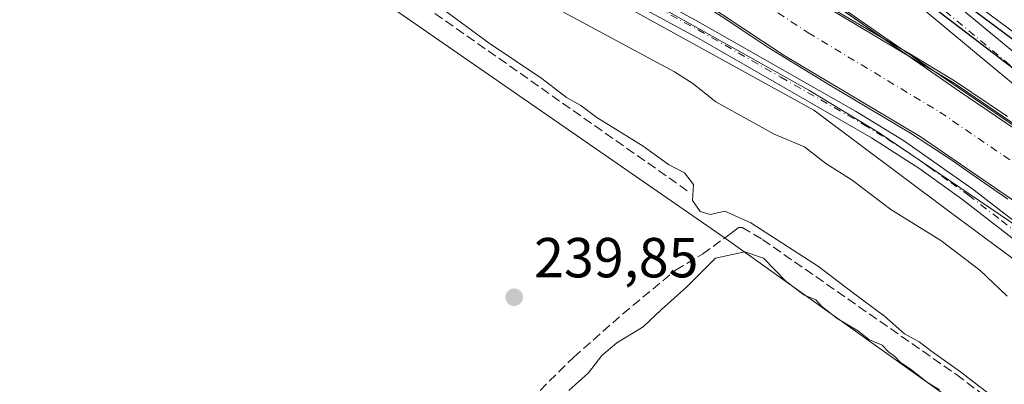
# Model space of a CAD drawing. Units: metres. Extents: x 629403 to 632903, y 4648653 to 4651030.
# Drawn here: x 631355 to 631530, y 4649076 to 4649140 of the extents above; entities that cross this region are included whole.
import ezdxf

# ---------------------------------------------------------------- set-up
doc = ezdxf.new("R2010")
doc.units = ezdxf.units.M
doc.header["$MEASUREMENT"] = 0
doc.linetypes.add('DGN Style 3', pattern=[2.307223458686699, 1.648016756204785, -0.6592067024819142])
doc.linetypes.add('DGN Style 4', pattern=[2.6384748266838614, 1.318413404963828, -0.6592067024819142, 0.001648016756204785, -0.6592067024819142])
for name, color, linetype, lineweight in [('Camino Cxs', 7, 'Continuous', 0), ('Camino eje', 30, 'DGN Style 4', 13), ('Corriente artificial Cxs', 4, 'Continuous', 13), ('Corriente artificial eje', 142, 'DGN Style 4', 0), ('Corriente artificial lineal', 4, 'DGN Style 3', 13), ('Corriente natural lineal', 142, 'Continuous', 13), ('Cultivos herbáceos CxS', 92, 'Continuous', 0), ('Curva de nivel maestra', 30, 'Continuous', 30), ('Curva de nivel normal', 30, 'Continuous', 0), ('Espacio natural protegido', 121, 'Continuous', 13), ('Espacio natural protegido CxS', 121, 'Continuous', 0), ('Huerta CxS', 92, 'Continuous', 0), ('Municipio', 91, 'Continuous', 13), ('Municipio CxS', 4, 'Continuous', 0), ('Pastizal CxS', 92, 'Continuous', 0), ('Pista no pavimentada Cxs', 111, 'Continuous', 0), ('Pista no pavimentada eje', 91, 'DGN Style 4', 0), ('Punto de cota en terreno', 7, 'Continuous', 0), ('Rótulo de punto de cota en terreno', 7, 'Continuous', 0), ('Suelo desnudo CxS', 253, 'Continuous', 0), ('Vía pecuaria CxS', 92, 'Continuous', 13)]:
    doc.layers.add(name, color=color, linetype=linetype, lineweight=lineweight)
doc.styles.add('Style-Arial', font='txt')

# ---------------------------------------------------------------- blocks, each defined once
blk = doc.blocks.new('*U7')
at = {"layer": 'Cultivos herbáceos CxS', "color": 92, "linetype": 'Continuous', "lineweight": 0}
blk.add_polyline3d([(631043.6753000002, 4649408.5801, 246.938599999994), (631134.7594999997, 4649353.318499999, 245.3543999999966), (631135.7642999999, 4649352.708900001, 245.3165000000008), (631146.5497000003, 4649333.0897, 244.9707000000053), (631184.7874999996, 4649309.5461, 241.7844999999943), (631224.0053000003, 4649279.135700001, 240.7715999999928), (631288.7156999996, 4649234.0119, 240.6996000000072), (631479.9052999998, 4649101.5801, 240.165399999998), (631637.3989000004, 4648989.141100001, 240.6634999999951), (631641.3207, 4648978.350299999, 240.3892000000051), (631499.1549000005, 4648853.774499999, 240.5559000000067), (631499.1549000005, 4648842.642200001, 241.0412000000069), (631499.1549000005, 4648842.245300001, 241.1122000000032), (631425.6542999997, 4648782.9133, 240.4881000000023), (631311.0796999997, 4648690.1952, 239.5494000000035), (631311.0712000001, 4648690.1887, 239.5495999999985), (631311.0625999998, 4648690.1823, 239.5497999999934), (631308.0696, 4648687.760399999, 239.4991000000009), (630076.784, 4648665.0328, 240.549199999994)], dxfattribs=at)
blk = doc.blocks.new('*U21')
at = {"layer": 'Espacio natural protegido CxS', "color": 121, "linetype": 'Continuous', "lineweight": 0, "flags": 128}
for points in [[(631341.9399999997, 4649248.668999999), (631359.4469999993, 4649237.780999999), (631379.0069999994, 4649226.322000001), (631405.6030000007, 4649213.433999999), (631453.8080000008, 4649175.888), (631467.2599999997, 4649165.411), (631501.020510823, 4649141.91201555), (631521.6010000001, 4649127.586999999), (631567.5950000008, 4649096.364), (631615.6940000008, 4649058.974999999), (631654.1389999999, 4649029.291999999), (631682.1469999992, 4649008.052999999), (631694.8669999996, 4648999.809), (631703.4996999997, 4648991.0549), (631708.6359999995, 4648994.526000001)], [(631690.1647000007, 4648981.318200001), (631680.2163000001, 4648988.303200001), (631671.9612999993, 4648995.7116), (631660.637100001, 4649004.813300001), (631620.2087000014, 4649035.505000002), (631589.517000001, 4649060.058399999), (631557.3435999998, 4649084.188399999), (631532.366900001, 4649103.238500001), (631507.3901999998, 4649120.171800001), (631494.9018, 4649127.791799999), (631463.1517000004, 4649145.571900001), (631451.933400001, 4649153.615200001), (631438.5983999999, 4649162.716900002), (631425.6867000004, 4649172.8769), (631406.636599999, 4649187.058599999), (631380.6015999997, 4649206.108700001), (631355.4131999996, 4649220.078700001), (631332.7648000007, 4649234.260399999)]]:
    blk.add_lwpolyline(points, dxfattribs=at)
blk = doc.blocks.new('5PATER')
at = {"layer": 'Huerta CxS', "linetype": 'Continuous', "lineweight": 0}
h = blk.add_hatch(color=51, dxfattribs=at)
edge = h.paths.add_edge_path()
edge.add_ellipse((0, 0), major_axis=(-0.1095731443231308, -0.1110710700762829), ratio=0.9994222409660322, start_angle=0, end_angle=360)

msp = doc.modelspace()

# ---------------------------------------------------------------- linework, layer by layer
at = {"layer": 'Camino Cxs', "color": 7, "linetype": 'Continuous', "lineweight": 0}
msp.add_polyline3d([(631336.6501000002, 4649281.0001, 250.2526999999973), (631383.3000999996, 4649247.4301, 250.5864000000001), (631448.9301000005, 4649198.710100001, 250.3880999999965), (631500.5301000001, 4649159.360099999, 250.224000000002), (631518.3701, 4649145.3101, 250.036300000007), (631533.7301000003, 4649132.5101, 250.2684000000008), (631542.1501000002, 4649126.0101, 250.3426000000036), (631565.0500999996, 4649108.960100001, 250.4563999999955), (631584.6300999997, 4649095.360099999, 250.6288999999961), (631642.2100999998, 4649053.9101, 250.5), (631671.3501000004, 4649030.200099999, 250.2403999999952), (631668.6101000002, 4649026.840100001, 250.3536000000022), (631639.5800999999, 4649050.470100001, 250.5406999999978), (631582.1201, 4649091.8201, 250.4363000000012), (631557.7901, 4649108.850099999, 249.6931000000041), (631539.4801000003, 4649122.4801, 249.5421000000061), (631530.9600999998, 4649129.050100001, 249.5728999999992), (631515.5800999999, 4649141.870100001, 249.8224000000046), (631497.8101000005, 4649155.860099999, 249.8122000000003), (631449.0100999996, 4649194.020099999, 249.7915000000066), (631381.1101000002, 4649244.4301, 250.020399999994), (631334.4501, 4649278.0001, 249.6634999999951)], dxfattribs=at)
msp.add_polyline3d([(631336.6501000002, 4649281.0001, 250.2526999999973), (631383.3000999996, 4649247.4301, 250.5864000000001), (631448.9301000005, 4649198.710100001, 250.3880999999965), (631500.5301000001, 4649159.360099999, 250.224000000002), (631518.3701, 4649145.3101, 250.036300000007), (631533.7301000003, 4649132.5101, 250.2684000000008), (631542.1501000002, 4649126.0101, 250.3426000000036), (631565.0500999996, 4649108.960100001, 250.4563999999955), (631584.6300999997, 4649095.360099999, 250.6288999999961), (631642.2100999998, 4649053.9101, 250.5), (631671.3501000004, 4649030.200099999, 250.2403999999952), (631668.6101000002, 4649026.840100001, 250.3536000000022), (631639.5800999999, 4649050.470100001, 250.5406999999978), (631582.1201, 4649091.8201, 250.4363000000012), (631557.7901, 4649108.850099999, 249.6931000000041), (631539.4801000003, 4649122.4801, 249.5421000000061), (631530.9600999998, 4649129.050100001, 249.5728999999992), (631515.5800999999, 4649141.870100001, 249.8224000000046), (631497.8101000005, 4649155.860099999, 249.8122000000003), (631449.0100999996, 4649194.020099999, 249.7915000000066), (631381.1101000002, 4649244.4301, 250.020399999994), (631334.4501, 4649278.0001, 249.6634999999951)], dxfattribs=at)
at = {"layer": 'Camino eje', "color": 30, "linetype": 'DGN Style 4', "lineweight": 13}
msp.add_polyline3d([(631335.5500999996, 4649279.5001, 250.0286999999953), (631358.8800999997, 4649262.715100001, 250.1067000000039), (631382.2050999999, 4649245.9301, 250.4030999999959), (631448.9700999996, 4649196.3651, 250.1587), (631474.7701000003, 4649176.690099999, 250.1027999999933), (631499.1700999998, 4649157.610099999, 250.1542999999947), (631516.9751000004, 4649143.590100001, 250.0212999999931), (631532.3450999996, 4649130.780099999, 250.074099999998), (631536.6051000003, 4649127.495100001, 250.2771999999968), (631540.8151000004, 4649124.245100001, 250.0608999999968), (631561.4200999998, 4649108.905099999, 250.2157000000007), (631567.5025000004, 4649104.647500001, 250.3720999999932), (631577.2925000006, 4649097.8475, 250.6303999999946), (631583.3750999998, 4649093.590100001, 250.6992000000027), (631597.7401000002, 4649083.252499999, 250.8822999999975), (631619.3324999996, 4649067.708900001, 250.5461000000068), (631640.8951000003, 4649052.190099999, 250.7520999999979), (631655.4650999998, 4649040.335100001, 250.172000000006), (631669.9801000003, 4649028.520099999, 250.3292999999976)], dxfattribs=at)
at = {"layer": 'Corriente artificial Cxs', "color": 4, "linetype": 'Continuous', "lineweight": 13}
for points in [[(631340.4600999998, 4649246.300100001, 247.7844999999943), (631357.4801000003, 4649237.290100001, 247.8448000000062), (631394.1300999997, 4649215.780099999, 247.6199000000051), (631411.7901, 4649203.720100001, 247.7713999999978), (631429.6401000004, 4649190.220100001, 247.7642999999953), (631444.3701, 4649177.190099999, 247.6696999999986), (631449.3400999998, 4649173.5801, 247.6630000000005), (631454.4501, 4649169.880100001, 247.7758999999933), (631474.5601000005, 4649158.0801, 247.9648000000016), (631496.5401, 4649143.440099999, 248.3015000000014), (631520.7100999998, 4649129.020099999, 248.0118999999977), (631541.9501, 4649114.4901, 248.0601000000024)], [(631340.4600999998, 4649246.300100001, 247.7844999999943), (631357.4801000003, 4649237.290100001, 247.8448000000062), (631394.1300999997, 4649215.780099999, 247.6199000000051), (631411.7901, 4649203.720100001, 247.7713999999978), (631429.6401000004, 4649190.220100001, 247.7642999999953), (631444.3701, 4649177.190099999, 247.6696999999986), (631449.3400999998, 4649173.5801, 247.6630000000005), (631454.4501, 4649169.880100001, 247.7758999999933), (631474.5601000005, 4649158.0801, 247.9648000000016), (631496.5401, 4649143.440099999, 248.3015000000014), (631520.7100999998, 4649129.020099999, 248.0118999999977), (631541.9501, 4649114.4901, 248.0601000000024), (631549.6001000004, 4649108.720100001, 248.1778999999952), (631561.3400999998, 4649099.890100001, 248.2299999999959), (631591.2200999996, 4649074.8101, 247.7786999999953), (631624.4401000004, 4649050.8201, 247.709600000002), (631661.2901, 4649020.600099999, 247.5843000000023), (631677.4600999998, 4649009.030099999, 247.4149000000034), (631681.5301000001, 4649006.0101, 247.9021999999968), (631689.2655999997, 4648995.816199999, 248.2948999999935)], [(631530.9001000002, 4649108.4101, 246.559699999998), (631514.6501000002, 4649119.530099999, 246.658500000005), (631490.5301000001, 4649133.9301, 246.4119999999967), (631468.5900999998, 4649148.530099999, 246.7379999999976), (631449.5601000005, 4649159.700099999, 246.5837000000029), (631448.2801000001, 4649160.450099999, 246.5813000000053), (631437.3201000001, 4649168.4001, 246.3344999999972), (631422.5100999996, 4649181.5101, 246.0963999999949), (631405.2200999996, 4649194.5801, 247.1546999999992), (631388.1001000004, 4649206.270099999, 246.5350999999937), (631352.0000999998, 4649227.470100001, 246.7231999999931)], [(631684.7801000001, 4648991.970100001, 247.3006000000023), (631660.1501000002, 4649009.890100001, 246.5993000000017), (631639.4501, 4649026.780099999, 246.561400000006), (631584.9200999998, 4649069.020099999, 246.9692000000068), (631530.9001000002, 4649108.4101, 246.559699999998), (631514.6501000002, 4649119.530099999, 246.658500000005), (631490.5301000001, 4649133.9301, 246.4119999999967), (631468.5900999998, 4649148.530099999, 246.7379999999976), (631449.5601000005, 4649159.700099999, 246.5837000000029), (631448.2801000001, 4649160.450099999, 246.5813000000053), (631437.3201000001, 4649168.4001, 246.3344999999972), (631422.5100999996, 4649181.5101, 246.0963999999949), (631405.2200999996, 4649194.5801, 247.1546999999992), (631388.1001000004, 4649206.270099999, 246.5350999999937), (631352.0000999998, 4649227.470100001, 246.7231999999931)]]:
    msp.add_polyline3d(points, dxfattribs=at)
at = {"layer": 'Corriente artificial eje', "color": 142, "linetype": 'DGN Style 4', "lineweight": 0}
msp.add_polyline3d([(631340.5202000003, 4649239.924100001, 247.0243999999948), (631357.1436000001, 4649230.953000001, 246.8894), (631387.0752999998, 4649213.3873, 246.3451000000059), (631392.4730000002, 4649210.053200001, 246.7440999999963), (631408.4346000003, 4649199.134600001, 247.0053999999946), (631422.9291000003, 4649188.236400001, 246.3594000000012), (631427.0706000002, 4649184.933300001, 246.780899999998), (631440.9042999997, 4649172.892999999, 246.4514000000054), (631449.2901999997, 4649166.711200001, 246.724000000002), (631454.3302999996, 4649163.4453, 246.7649999999994), (631471.1327999998, 4649153.4967, 247.335500000001), (631494.8337000003, 4649137.953500001, 246.6166999999987), (631518.1781000001, 4649123.868100001, 246.7410999999993), (631537.2799000005, 4649110.7938, 246.4870999999985), (631561.1764000002, 4649093.108999999, 246.4192000000039), (631592.2237999998, 4649068.731799999, 247.6101000000053), (631621.1579999998, 4649047.057600001, 246.2906999999978), (631641.1705999998, 4649031.188999999, 246.7703000000038), (631660.5470000004, 4649015.471100001, 246.372000000003), (631677.5318999998, 4649003.056700001, 246.1889999999985), (631679.3640000002, 4649001.317, 246.5016999999934)], dxfattribs=at)
at = {"layer": 'Corriente artificial lineal', "color": 4, "linetype": 'DGN Style 3', "lineweight": 13}
for points in [[(631473.3701, 4649109.9101, 240.3179999999993), (631414.9801000003, 4649150.9901, 240.6536000000051), (631395.6401000004, 4649164.0601, 240.6021000000037), (631361.8501000004, 4649187.9901, 240.5022000000026), (631342.3601000002, 4649200.3201, 240.6444999999949), (631326.9600999998, 4649211.2301, 240.4790000000066), (631300.3800999997, 4649229.2301, 240.6964000000008)], [(631387.3404999999, 4649015.4243, 239.9088999999949), (631390.7001, 4649018.9901, 239.9449000000022), (631402.3800999997, 4649032.9901, 240.0377000000008), (631409.5401, 4649040.4901, 240.0562000000064), (631415.7401000002, 4649046.4001, 240.0344000000041), (631429.1700999998, 4649056.6501, 240.090400000001), (631453.2200999996, 4649080.350099999, 239.9441999999981), (631461.9200999998, 4649088.030099999, 239.8907999999938), (631471.2801000001, 4649095.8301, 239.9648000000016), (631476.0900999998, 4649098.6501, 240.0862999999954), (631481.0800999999, 4649102.3201, 240.2021999999997), (631482.4301000005, 4649103.380100001, 240.324099999998), (631483.1001000004, 4649103.360099999, 240.4073000000062), (631486.7200999996, 4649101.2501, 240.7363999999943), (631521.1300999997, 4649077.270099999, 240.710699999996), (631539.5100999996, 4649063.3201, 241.0019999999931), (631585.2701000003, 4649029.8301, 240.7890999999945), (631630.5301000001, 4648997.380100001, 241.7614000000031), (631649.2701000003, 4648983.0001, 242.2467000000034), (631649.9600999998, 4648982.2601, 242.2391999999964), (631650.6601, 4648981.4901, 242.3619000000035), (631660.1993000006, 4648972.036400001, 247.1187000000064)]]:
    msp.add_polyline3d(points, dxfattribs=at)
at = {"layer": 'Corriente natural lineal', "color": 142, "linetype": 'Continuous', "lineweight": 13}
msp.add_polyline3d([(631395.1805999996, 4649246.919500001, 251.0519000000059), (631392.4576000003, 4649243.527600001, 250.4394000000029), (631428.9702000003, 4649215.746300001, 250.4021999999968), (631482.1516000006, 4649174.603499999, 250.2305999999953), (631535.9944000002, 4649134.519099999, 250.1637000000046), (631598.3038999997, 4649089.539799999, 250.4888000000064), (631630.0538999997, 4649067.050200001, 250.210500000001), (631656.5122999996, 4649046.8095, 250.1441999999952), (631681.9123999998, 4649021.2772, 249.832899999994), (631691.0405000001, 4649012.5459, 249.758600000001), (631679.3640000002, 4649001.317, 246.5016999999934)], dxfattribs=at)
at = {"layer": 'Cultivos herbáceos CxS', "color": 92, "linetype": 'Continuous', "lineweight": 0}
msp.add_polyline3d([(631134.7594999997, 4649353.318499999, 245.3543999999966), (631135.7642999999, 4649352.708900001, 245.3165000000008), (631146.5497000003, 4649333.0897, 244.9707000000053), (631184.7874999996, 4649309.5461, 241.7844999999943), (631224.0053000003, 4649279.135700001, 240.7715999999928), (631288.7156999996, 4649234.0119, 240.6996000000072), (631479.9052999998, 4649101.5801, 240.165399999998), (631637.3989000004, 4648989.141100001, 240.6634999999951), (631641.3207, 4648978.350299999, 240.3892000000051), (631499.1549000005, 4648853.774499999, 240.5559000000067), (631499.1549000005, 4648842.642200001, 241.0412000000069), (631499.1549000005, 4648842.245300001, 241.1122000000032)], dxfattribs=at)
at = {"layer": 'Curva de nivel maestra', "color": 30, "linetype": 'Continuous', "lineweight": 30, "elevation": 250, "flags": 128}
for points in [[(631366.8899999997, 4649255.7601), (631373.0999999996, 4649250.960100001), (631377.4199999999, 4649247.960100001), (631385.04, 4649241.640100001), (631396.9000000004, 4649233.350099999), (631404.54, 4649227.4801), (631409.6799999997, 4649224.5601), (631412.8099999997, 4649223.370100001), (631414.2699999996, 4649221.8201), (631416.8700000001, 4649219.7501), (631418.79, 4649218.0101), (631422.8300000001, 4649215.380100001), (631425.8700000001, 4649212.7601), (631427.3700000001, 4649211.590100001), (631456.5300000003, 4649188.5701), (631497.5899999999, 4649157.370100001), (631536.1600000003, 4649127.890100001)], [(631557.8399999999, 4649116.850099999), (631508.3499999996, 4649153.770099999), (631450.4299999997, 4649197.8101), (631419.9000000004, 4649220.450099999), (631415.8200000003, 4649223.700099999), (631408.5700000003, 4649229.120100001), (631404.5599999997, 4649232.440099999), (631402.1600000003, 4649234.040100001), (631401, 4649235.210100001), (631399.8600000005, 4649236.0601), (631399.0099999999, 4649237.220100001), (631397.7999999998, 4649238.020099999), (631396.9100000003, 4649239.120100001), (631395.7199999997, 4649239.9301), (631394.1799999997, 4649241.4001), (631390.5999999996, 4649243.8101), (631388.8600000005, 4649245.4101), (631386.1799999997, 4649246.720100001), (631382.7599999999, 4649249.300100001), (631378, 4649252.540100001), (631373.1799999997, 4649256.380100001)]]:
    msp.add_lwpolyline(points, dxfattribs=at)
at = {"layer": 'Curva de nivel normal', "color": 30, "linetype": 'Continuous', "lineweight": 0, "flags": 128}
for points, elevation in [([(631534.0999999996, 4649068.360099999), (631524.1900000004, 4649075.9001), (631521.8600000005, 4649077.780099999), (631516.75, 4649081.340100001), (631514.4900000002, 4649083.0701), (631511.9199999999, 4649084.5001), (631508.3799999999, 4649087.620100001), (631502.6399999997, 4649091.880100001), (631496.6500000004, 4649096.470100001), (631484.6600000003, 4649104.2301), (631480.0199999996, 4649106.290100001), (631477.4199999999, 4649105.690099999), (631475.6399999997, 4649106.210100001), (631474.2800000003, 4649108.190099999), (631474.4600000001, 4649111.030099999), (631472.8700000001, 4649113.110099999), (631470.0099999999, 4649114.590100001), (631465.5599999997, 4649117.800100001), (631457.3499999996, 4649122.9301), (631454.4900000002, 4649125.0601), (631451.9199999999, 4649126.4901), (631447.5999999996, 4649129.840100001), (631438.25, 4649136.140100001), (631427.3200000003, 4649144.210100001)], 240), ([(631451.4000000004, 4649141.640100001), (631471.1299999999, 4649131.030099999), (631474.3700000001, 4649128.950099999), (631478.4400000004, 4649125.6801), (631488.7599999999, 4649119.960100001), (631494.1900000004, 4649117.690099999), (631497.9600000001, 4649114.7501), (631502.6399999997, 4649111.8101), (631509.5, 4649106.5601), (631518.3200000003, 4649101.100099999), (631525.25, 4649095.8301), (631530.1100000005, 4649091.1601)], 245), ([(631476.5926000001, 4649142.706), (631480.4025999998, 4649140.2718), (631487.5464000005, 4649135.4564), (631490.6156000001, 4649133.5514), (631498.6589000003, 4649128.630100001), (631505.5380999995, 4649124.555500001), (631512.9463999998, 4649120.110500001), (631516.2273000004, 4649117.993799999), (631519.9314000001, 4649115.559599999), (631525.2759999996, 4649111.8555), (631530.1973000001, 4649108.415899999)], 245), ([(631530.1443999996, 4649123.073799999), (631520.7780999999, 4649129.423800001), (631512.8405999999, 4649134.2393), (631505.8026999999, 4649138.313899999), (631498.6589000003, 4649142.4943)], 245), ([(631452.3499999996, 4649074.4101), (631455.8200000003, 4649077.5601), (631458.2000000002, 4649080.6501), (631460.8700000001, 4649082.9301), (631465.5300000003, 4649085.7301), (631468.7400000002, 4649088.7401), (631473.3499999996, 4649092.880100001), (631478.4000000004, 4649097.9101), (631483.5899999999, 4649099.040100001), (631486.9100000003, 4649097.9301), (631490.8499999996, 4649093.880100001), (631494.0499999998, 4649091.4301), (631496.1500000004, 4649090.5101), (631497.1699999999, 4649089.4101), (631499.9600000001, 4649087.200099999), (631503.7199999997, 4649084.970100001), (631505.5999999996, 4649083.5101), (631507.9100000003, 4649082.4901), (631509.0700000003, 4649081.3201), (631510.2100000001, 4649080.460100001), (631511.1600000003, 4649079.4101), (631512.9000000004, 4649078.3101), (631515.9500000002, 4649075.860099999), (631518.1299999999, 4649074.550100001)], 240)]:
    msp.add_lwpolyline(points, dxfattribs=dict(at, elevation=elevation))
at = {"layer": 'Espacio natural protegido', "color": 121, "linetype": 'Continuous', "lineweight": 13, "flags": 128}
for points in [[(631694.8670000001, 4648999.808999999), (631682.1469999999, 4649008.053), (631654.1390000005, 4649029.292), (631615.6940000014, 4649058.975000001), (631567.5950000014, 4649096.364000001), (631521.6010000008, 4649127.586999998), (631501.020500001, 4649141.912), (631467.2600000004, 4649165.410999999), (631453.8080000014, 4649175.887999999), (631405.6030000013, 4649213.433999998), (631379.0070000022, 4649226.322000002), (631359.4469999999, 4649237.781000001), (631341.9400000003, 4649248.668999998), (631334.3962000012, 4649255.109799999), (631325.9980000014, 4649262.280000002), (631310.3220000013, 4649275.517999998)], [(631694.8670000001, 4648999.808999999), (631682.1469999999, 4649008.053), (631654.1390000005, 4649029.292), (631615.6940000014, 4649058.975000001), (631567.5950000014, 4649096.364000001), (631521.6010000008, 4649127.586999998), (631501.020500001, 4649141.912), (631467.2600000004, 4649165.410999999), (631453.8080000014, 4649175.887999999), (631405.6030000013, 4649213.433999998), (631379.0070000022, 4649226.322000002), (631359.4469999999, 4649237.781000001), (631341.9400000003, 4649248.668999998), (631334.3962000012, 4649255.109799999), (631325.9980000014, 4649262.280000002), (631310.3220000013, 4649275.517999998)], [(631694.8670000001, 4648999.808999999), (631682.1469999999, 4649008.053), (631654.1390000005, 4649029.292), (631615.6940000014, 4649058.975000001), (631567.5950000014, 4649096.364000001), (631521.6010000008, 4649127.586999998), (631501.020500001, 4649141.912), (631467.2600000004, 4649165.410999999), (631453.8080000014, 4649175.887999999), (631405.6030000013, 4649213.433999998), (631379.0070000022, 4649226.322000002), (631359.4469999999, 4649237.781000001), (631341.9400000003, 4649248.668999998), (631334.3962000012, 4649255.109799999), (631325.9980000014, 4649262.280000002), (631310.3220000013, 4649275.517999998)], [(631694.8670000001, 4648999.808999999), (631682.1469999999, 4649008.053), (631654.1390000005, 4649029.292), (631615.6940000014, 4649058.975000001), (631567.5950000014, 4649096.364000001), (631521.6010000008, 4649127.586999998), (631501.020500001, 4649141.912), (631467.2600000004, 4649165.410999999), (631453.8080000014, 4649175.887999999), (631405.6030000013, 4649213.433999998), (631379.0070000022, 4649226.322000002), (631359.4469999999, 4649237.781000001), (631341.9400000003, 4649248.668999998), (631334.3962000012, 4649255.109799999), (631325.9980000014, 4649262.280000002), (631310.3220000013, 4649275.517999998)], [(631690.1647000012, 4648981.318199999), (631680.2163000006, 4648988.3032), (631671.9612999998, 4648995.711599999), (631660.6371000016, 4649004.813300002), (631620.2087000019, 4649035.505000004), (631589.5170000016, 4649060.0584), (631557.3436000004, 4649084.188399998), (631532.3669000014, 4649103.2385), (631507.3902000004, 4649120.171800001), (631494.9018000005, 4649127.791799998), (631463.151700001, 4649145.5719), (631451.9334000016, 4649153.615200002), (631438.5984000005, 4649162.716900002), (631425.6867000011, 4649172.876899999), (631406.6366000017, 4649187.0586), (631380.6016000003, 4649206.108700002), (631355.4132000023, 4649220.078700001), (631332.7648000013, 4649234.260399999)]]:
    msp.add_lwpolyline(points, dxfattribs=at)
at = {"layer": 'Espacio natural protegido CxS', "color": 121, "linetype": 'Continuous', "lineweight": 0, "flags": 128}
for points in [[(631708.6359999995, 4648994.526000001), (631694.8669999996, 4648999.809), (631682.1469999992, 4649008.052999999), (631654.1389999999, 4649029.291999999), (631615.6940000008, 4649058.974999999), (631567.5950000008, 4649096.364), (631521.6010000001, 4649127.586999999), (631501.020510823, 4649141.91201555), (631467.2599999997, 4649165.411), (631453.8080000008, 4649175.888), (631405.6030000007, 4649213.433999999), (631379.0069999994, 4649226.322000001), (631359.4469999993, 4649237.780999999), (631341.9399999997, 4649248.668999999), (631334.3961889294, 4649255.109787033), (631325.9979999987, 4649262.28), (631310.3220000007, 4649275.517999999), (631288.4289999985, 4649296.317), (631276.2130000006, 4649308.647999999), (631250.9860000006, 4649326.414000002), (631220.8160000002, 4649343.767000002), (631190.4400000013, 4649359.587), (631146.7779999997, 4649381.470000001), (631105.0789999989, 4649401.634)], [(631708.6359999995, 4648994.526000001), (631703.4996999997, 4648991.0549), (631694.8669999996, 4648999.809), (631682.1469999992, 4649008.052999999), (631654.1389999999, 4649029.291999999), (631615.6940000008, 4649058.974999999), (631567.5950000008, 4649096.364), (631521.6010000001, 4649127.586999999), (631501.020510823, 4649141.91201555), (631467.2599999997, 4649165.411), (631453.8080000008, 4649175.888), (631405.6030000007, 4649213.433999999), (631379.0069999994, 4649226.322000001), (631359.4469999993, 4649237.780999999), (631341.9399999997, 4649248.668999999)]]:
    msp.add_lwpolyline(points, dxfattribs=at)
at = {"layer": 'Municipio', "color": 91, "linetype": 'Continuous', "lineweight": 13, "flags": 128}
msp.add_lwpolyline([(631694.8670000001, 4648999.808999999), (631682.1469999999, 4649008.053), (631654.1390000005, 4649029.292), (631615.6940000014, 4649058.975000001), (631567.5950000014, 4649096.364000001), (631521.6010000008, 4649127.586999998), (631501.020500001, 4649141.912), (631467.2600000004, 4649165.410999999), (631453.8080000014, 4649175.887999999), (631405.6030000013, 4649213.433999998), (631379.0070000022, 4649226.322000002), (631359.4469999999, 4649237.781000001), (631341.9400000003, 4649248.668999998), (631334.3962000012, 4649255.109799999), (631325.9980000014, 4649262.280000002), (631310.3220000013, 4649275.517999998)], dxfattribs=at)
msp.add_lwpolyline([(631694.8670000001, 4648999.808999999), (631682.1469999999, 4649008.053), (631654.1390000005, 4649029.292), (631615.6940000014, 4649058.975000001), (631567.5950000014, 4649096.364000001), (631521.6010000008, 4649127.586999998), (631501.020500001, 4649141.912), (631467.2600000004, 4649165.410999999), (631453.8080000014, 4649175.887999999), (631405.6030000013, 4649213.433999998), (631379.0070000022, 4649226.322000002), (631359.4469999999, 4649237.781000001), (631341.9400000003, 4649248.668999998), (631334.3962000012, 4649255.109799999), (631325.9980000014, 4649262.280000002), (631310.3220000013, 4649275.517999998)], dxfattribs=at)
at = {"layer": 'Municipio CxS', "color": 4, "linetype": 'Continuous', "lineweight": 0, "flags": 128}
for points in [[(631708.6359999995, 4648994.526000001), (631694.8669999996, 4648999.809), (631682.1469999992, 4649008.052999999), (631654.1389999999, 4649029.291999999), (631615.6940000008, 4649058.974999999), (631567.5950000008, 4649096.364), (631521.6010000001, 4649127.586999999), (631501.020510823, 4649141.91201555), (631467.2599999997, 4649165.411), (631453.8080000008, 4649175.888), (631405.6030000007, 4649213.433999999), (631379.0069999994, 4649226.322000001), (631359.4469999993, 4649237.780999999), (631341.9399999997, 4649248.668999999), (631334.3961889294, 4649255.109787033), (631325.9979999987, 4649262.28), (631310.3220000007, 4649275.517999999), (631288.4289999985, 4649296.317), (631276.2130000006, 4649308.647999999), (631250.9860000006, 4649326.414000002), (631220.8160000002, 4649343.767000002), (631190.4400000013, 4649359.587), (631146.7779999997, 4649381.470000001), (631105.0789999989, 4649401.634)], [(631105.0789999989, 4649401.634), (631146.7779999997, 4649381.470000001), (631190.4400000013, 4649359.587), (631220.8160000002, 4649343.767000002), (631250.9860000006, 4649326.414000002), (631276.2130000006, 4649308.647999999), (631288.4289999985, 4649296.317), (631310.3220000007, 4649275.517999999), (631325.9979999987, 4649262.28), (631334.3961889294, 4649255.109787033), (631341.9399999997, 4649248.668999999), (631359.4469999993, 4649237.780999999), (631379.0069999994, 4649226.322000001), (631405.6030000007, 4649213.433999999), (631453.8080000008, 4649175.888), (631467.2599999997, 4649165.411), (631501.020510823, 4649141.91201555), (631521.6010000001, 4649127.586999999), (631567.5950000008, 4649096.364), (631615.6940000008, 4649058.974999999), (631654.1389999999, 4649029.291999999), (631682.1469999992, 4649008.052999999), (631694.8669999996, 4648999.809), (631708.6359999995, 4648994.526000001)]]:
    msp.add_lwpolyline(points, dxfattribs=at)
at = {"layer": 'Pastizal CxS', "color": 92, "linetype": 'Continuous', "lineweight": 0}
for points in [[(631677.8494999995, 4648986.8391, 249.519100000005), (631677.6174, 4648987.038100001, 249.5151999999944), (631658.6369000003, 4649003.3073, 247.5709000000061), (631519.7435, 4649106.2819, 247.0598999999929), (631495.7960999999, 4649124.2423, 247.0209000000032), (631461.0730999997, 4649143.400699999, 247.0694999999978), (631428.7443000004, 4649168.545499999, 246.9437000000034), (631397.6130999997, 4649193.6907, 247.1435999999958), (631350.9162999997, 4649222.4279, 247.2486999999965), (631326.9688999997, 4649240.388499999, 246.8258999999962), (631286.2588999998, 4649272.717700001, 247.1560000000027), (631255.1275000004, 4649302.652100001, 247.0663000000059), (631218.0094999997, 4649324.2053, 246.9532999999938), (631166.5231, 4649348.1533, 246.9434000000037), (631142.5761000002, 4649358.9297, 246.7402000000002), (631135.3916999997, 4649354.140699999, 245.4431000000041), (631134.7594999997, 4649353.318499999, 245.3543999999966)], [(631134.7594999997, 4649353.318499999, 245.3543999999966), (631135.7642999999, 4649352.708900001, 245.3165000000008), (631146.5497000003, 4649333.0897, 244.9707000000053), (631184.7874999996, 4649309.5461, 241.7844999999943), (631224.0053000003, 4649279.135700001, 240.7715999999928), (631288.7156999996, 4649234.0119, 240.6996000000072), (631479.9052999998, 4649101.5801, 240.165399999998), (631637.3989000004, 4648989.141100001, 240.6634999999951), (631641.3207, 4648978.350299999, 240.3892000000051), (631499.1549000005, 4648853.774499999, 240.5559000000067), (631499.1549000005, 4648842.642200001, 241.0412000000069), (631499.1549000005, 4648842.245300001, 241.1122000000032)], [(631641.3207, 4648978.350299999, 240.3892000000051), (631637.3989000004, 4648989.141100001, 240.6634999999951), (631479.9052999998, 4649101.5801, 240.165399999998), (631288.7156999996, 4649234.0119, 240.6996000000072)], [(631350.9162999997, 4649222.4279, 247.2486999999965), (631397.6130999997, 4649193.6907, 247.1435999999958), (631428.7443000004, 4649168.545499999, 246.9437000000034), (631461.0730999997, 4649143.400699999, 247.0694999999978), (631495.7960999999, 4649124.2423, 247.0209000000032), (631519.7435, 4649106.2819, 247.0598999999929), (631658.6369000003, 4649003.3073, 247.5709000000061), (631677.6174, 4648987.038100001, 249.5151999999944), (631677.8494999995, 4648986.8391, 249.519100000005), (631677.6174, 4648986.641200001, 249.5310000000027), (631677.1047, 4648986.2039, 249.5305999999982), (631666.5314999997, 4648977.206700001, 248.0535999999993)]]:
    msp.add_polyline3d(points, dxfattribs=at)
at = {"layer": 'Pista no pavimentada Cxs', "color": 111, "linetype": 'Continuous', "lineweight": 0}
for points in [[(631340.1201, 4649229.620100001, 247.1423000000068), (631357.6601, 4649219.920100001, 247.184699999998), (631387.0900999998, 4649202.140100001, 247.5865999999951), (631409.7401000002, 4649185.2601, 247.2247000000062), (631435.7301000003, 4649163.9901, 246.8965999999928), (631443.7701000003, 4649158.040100001, 247.0102999999945), (631449.0900999998, 4649154.540100001, 247.0083000000013), (631449.6501000002, 4649154.210100001, 247.005799999999), (631457.7200999996, 4649149.5001, 247.0418000000063), (631474.8000999996, 4649140.220100001, 247.0154000000039), (631503.1801000005, 4649124.050100001, 246.8463999999949), (631511.7100999998, 4649118.8301, 247.0188999999955), (631524.2401000002, 4649110.020099999, 247.0504999999976), (631526.4101, 4649108.340100001, 247.1419000000024), (631565.9401000004, 4649077.790100001, 247.1693999999989)], [(631340.1201, 4649229.620100001, 247.1423000000068), (631357.6601, 4649219.920100001, 247.184699999998), (631387.0900999998, 4649202.140100001, 247.5865999999951), (631409.7401000002, 4649185.2601, 247.2247000000062), (631435.7301000003, 4649163.9901, 246.8965999999928), (631443.7701000003, 4649158.040100001, 247.0102999999945), (631449.0900999998, 4649154.540100001, 247.0083000000013), (631449.6501000002, 4649154.210100001, 247.005799999999), (631457.7200999996, 4649149.5001, 247.0418000000063), (631474.8000999996, 4649140.220100001, 247.0154000000039), (631503.1801000005, 4649124.050100001, 246.8463999999949), (631511.7100999998, 4649118.8301, 247.0188999999955), (631524.2401000002, 4649110.020099999, 247.0504999999976), (631526.4101, 4649108.340100001, 247.1419000000024), (631565.9401000004, 4649077.790100001, 247.1693999999989), (631586.3300999999, 4649063.3201, 247.165599999993), (631608.3101000005, 4649045.840100001, 247.1337000000058), (631632.7301000003, 4649027.3201, 247.1399999999994), (631648.1700999998, 4649014.610099999, 247.2924000000057), (631664.9200999998, 4649002.040100001, 247.8365000000049), (631672.2500999998, 4648995.2601, 248.5751000000019), (631678.1801000005, 4648988.7601, 249.4790000000066), (631681.0201000003, 4648985.600099999, 250.0163999999932)], [(631560.4001000002, 4649078.710100001, 247.2829999999958), (631522.2301000003, 4649108.270099999, 247.3173999999999), (631514.5900999998, 4649113.780099999, 247.2462999999989), (631506.0500999996, 4649119.3301, 247.1214999999939), (631475.8101000005, 4649136.690099999, 247.1894000000029), (631456.4501, 4649147.2401, 247.1010999999999), (631449.7001, 4649151.3201, 247.0532999999996), (631443.5301000001, 4649155.0601, 246.9900000000052), (631434.2500999998, 4649161.860099999, 246.835500000001), (631404.2200999996, 4649186.3101, 247.2318999999989), (631388.1901000004, 4649198.2601, 247.2841000000044), (631368.6601, 4649210.5701, 247.3380000000034), (631338.8501000004, 4649227.360099999, 247.2066999999952)], [(631679.0500999996, 4648983.920100001, 249.8747000000003), (631676.2600999996, 4648987.020099999, 249.6882999999943), (631666.8701, 4648996.950099999, 248.6168999999936), (631659.3101000005, 4649003.100099999, 247.7375999999931), (631647.2701000003, 4649012.020099999, 247.4976000000024), (631635.0201000003, 4649022.1601, 247.2785000000004), (631606.7200999996, 4649043.800100001, 247.2727000000014), (631584.7801000001, 4649061.2501, 247.2541999999958), (631560.4001000002, 4649078.710100001, 247.2829999999958), (631522.2301000003, 4649108.270099999, 247.3173999999999), (631514.5900999998, 4649113.780099999, 247.2462999999989), (631506.0500999996, 4649119.3301, 247.1214999999939), (631475.8101000005, 4649136.690099999, 247.1894000000029), (631456.4501, 4649147.2401, 247.1010999999999), (631449.7001, 4649151.3201, 247.0532999999996), (631443.5301000001, 4649155.0601, 246.9900000000052), (631434.2500999998, 4649161.860099999, 246.835500000001), (631404.2200999996, 4649186.3101, 247.2318999999989), (631388.1901000004, 4649198.2601, 247.2841000000044), (631368.6601, 4649210.5701, 247.3380000000034), (631338.8501000004, 4649227.360099999, 247.2066999999952)]]:
    msp.add_polyline3d(points, dxfattribs=at)
at = {"layer": 'Pista no pavimentada eje', "color": 91, "linetype": 'DGN Style 4', "lineweight": 0}
msp.add_polyline3d([(631465.6250999998, 4649143.7301, 247.1285999999964), (631475.3051000005, 4649138.4551, 247.1244000000006), (631482.4001000002, 4649134.412500001, 247.0565999999963), (631489.9600999998, 4649130.0725, 247.0092000000004), (631497.0551000005, 4649126.030099999, 246.9801000000007), (631504.6151000002, 4649121.690099999, 247.0179999999964), (631508.8800999997, 4649119.0801, 247.0850000000064), (631513.1501000002, 4649116.3051, 247.1837999999989), (631516.2824999997, 4649114.102499999, 247.1803000000073), (631520.1025, 4649111.3475, 247.1958000000013), (631523.2351000002, 4649109.145099999, 247.207899999994), (631529.0913000006, 4649104.610099999, 247.2229999999981), (631534.0324999997, 4649100.791300001, 247.2200000000012)], dxfattribs=at)
at = {"layer": 'Suelo desnudo CxS', "color": 253, "linetype": 'Continuous', "lineweight": 0}
for points in [[(631738.8596999999, 4648932.6623, 246.920299999998), (631700.5443000002, 4648967.3861, 248.168399999995), (631689.7876000004, 4648976.6063, 249.7887000000046), (631686.6677000001, 4648979.2805, 250.007500000007), (631677.8494999995, 4648986.8391, 249.519100000005), (631677.6174, 4648987.038100001, 249.5151999999944), (631658.6369000003, 4649003.3073, 247.5709000000061), (631519.7435, 4649106.2819, 247.0598999999929), (631495.7960999999, 4649124.2423, 247.0209000000032), (631461.0730999997, 4649143.400699999, 247.0694999999978), (631428.7443000004, 4649168.545499999, 246.9437000000034), (631397.6130999997, 4649193.6907, 247.1435999999958), (631350.9162999997, 4649222.4279, 247.2486999999965), (631326.9688999997, 4649240.388499999, 246.8258999999962), (631286.2588999998, 4649272.717700001, 247.1560000000027), (631255.1275000004, 4649302.652100001, 247.0663000000059), (631218.0094999997, 4649324.2053, 246.9532999999938), (631166.5231, 4649348.1533, 246.9434000000037), (631142.5761000002, 4649358.9297, 246.7402000000002), (631135.3916999997, 4649354.140699999, 245.4431000000041), (631134.7594999997, 4649353.318499999, 245.3543999999966), (631043.6753000002, 4649408.5801, 246.938599999994)], [(631105.1556000002, 4649401.908700001, 247.9011000000028), (631146.8554999996, 4649381.7481, 247.7841000000044), (631190.5153999999, 4649359.8671, 247.7434000000067), (631220.8953999998, 4649344.046900001, 247.7807999999932), (631251.0653999997, 4649326.6863, 247.757700000002), (631276.2953000005, 4649308.926100001, 247.7054000000062), (631288.5055000001, 4649296.585700001, 247.8763000000035), (631310.4052999998, 4649275.795499999, 247.7163), (631326.0754000006, 4649262.5551, 247.7133000000031), (631342.0151000004, 4649248.9451, 247.7550999999949), (631359.5256000003, 4649238.0549, 247.7877000000008), (631379.0853000004, 4649226.594500001, 247.741200000004), (631405.6852000002, 4649213.7039, 247.6837999999989), (631467.3453000003, 4649165.683499999, 247.8582000000024), (631508.2125000004, 4649137.2324, 248.2296000000061), (631516.9852, 4649131.2424, 247.8344999999972), (631546.0599999997, 4649111.3902, 248.0938000000024), (631567.6744999997, 4649096.631899999, 248.8451000000059), (631615.7748999996, 4649059.2413, 248.2565999999933), (631654.2249999996, 4649029.561100001, 248.2091999999975), (631682.2249999996, 4649008.320699999, 248.7614000000031), (631693.8749000002, 4649000.767700001, 250.070000000007), (631708.3460999997, 4648994.931299999, 251.5295999999944)], [(631105.1556000002, 4649401.908700001, 247.9011000000028), (631146.8554999996, 4649381.7481, 247.7841000000044), (631190.5153999999, 4649359.8671, 247.7434000000067), (631220.8953999998, 4649344.046900001, 247.7807999999932), (631251.0653999997, 4649326.6863, 247.757700000002), (631276.2953000005, 4649308.926100001, 247.7054000000062), (631288.5055000001, 4649296.585700001, 247.8763000000035), (631310.4052999998, 4649275.795499999, 247.7163), (631326.0754000006, 4649262.5551, 247.7133000000031), (631342.0151000004, 4649248.9451, 247.7550999999949), (631359.5256000003, 4649238.0549, 247.7877000000008), (631379.0853000004, 4649226.594500001, 247.741200000004), (631405.6852000002, 4649213.7039, 247.6837999999989), (631467.3453000003, 4649165.683499999, 247.8582000000024), (631508.2125000004, 4649137.2324, 248.2296000000061), (631516.9852, 4649131.2424, 247.8344999999972), (631546.0599999997, 4649111.3902, 248.0938000000024), (631567.6744999997, 4649096.631899999, 248.8451000000059), (631615.7748999996, 4649059.2413, 248.2565999999933), (631654.2249999996, 4649029.561100001, 248.2091999999975), (631682.2249999996, 4649008.320699999, 248.7614000000031), (631693.8749000002, 4649000.767700001, 250.070000000007)], [(631105.1556000002, 4649401.908700001, 247.9011000000028), (631146.8554999996, 4649381.7481, 247.7841000000044), (631190.5153999999, 4649359.8671, 247.7434000000067), (631220.8953999998, 4649344.046900001, 247.7807999999932), (631251.0653999997, 4649326.6863, 247.757700000002), (631276.2953000005, 4649308.926100001, 247.7054000000062), (631288.5055000001, 4649296.585700001, 247.8763000000035), (631310.4052999998, 4649275.795499999, 247.7163), (631326.0754000006, 4649262.5551, 247.7133000000031), (631342.0151000004, 4649248.9451, 247.7550999999949), (631359.5256000003, 4649238.0549, 247.7877000000008), (631379.0853000004, 4649226.594500001, 247.741200000004), (631405.6852000002, 4649213.7039, 247.6837999999989), (631467.3453000003, 4649165.683499999, 247.8582000000024), (631508.2125000004, 4649137.2324, 248.2296000000061), (631516.9852, 4649131.2424, 247.8344999999972), (631546.0599999997, 4649111.3902, 248.0938000000024), (631567.6744999997, 4649096.631899999, 248.8451000000059), (631615.7748999996, 4649059.2413, 248.2565999999933), (631654.2249999996, 4649029.561100001, 248.2091999999975), (631682.2249999996, 4649008.320699999, 248.7614000000031), (631693.8749000002, 4649000.767700001, 250.070000000007)], [(631677.8494999995, 4648986.8391, 249.519100000005), (631677.6174, 4648987.038100001, 249.5151999999944), (631658.6369000003, 4649003.3073, 247.5709000000061), (631519.7435, 4649106.2819, 247.0598999999929), (631495.7960999999, 4649124.2423, 247.0209000000032), (631461.0730999997, 4649143.400699999, 247.0694999999978), (631428.7443000004, 4649168.545499999, 246.9437000000034), (631397.6130999997, 4649193.6907, 247.1435999999958), (631350.9162999997, 4649222.4279, 247.2486999999965), (631326.9688999997, 4649240.388499999, 246.8258999999962), (631286.2588999998, 4649272.717700001, 247.1560000000027), (631255.1275000004, 4649302.652100001, 247.0663000000059), (631218.0094999997, 4649324.2053, 246.9532999999938), (631166.5231, 4649348.1533, 246.9434000000037), (631142.5761000002, 4649358.9297, 246.7402000000002), (631135.3916999997, 4649354.140699999, 245.4431000000041), (631134.7594999997, 4649353.318499999, 245.3543999999966)], [(631546.0599999997, 4649111.3902, 248.0938000000024), (631516.9852, 4649131.2424, 247.8344999999972), (631508.2125000004, 4649137.2324, 248.2296000000061), (631467.3453000003, 4649165.683499999, 247.8582000000024), (631405.6852000002, 4649213.7039, 247.6837999999989), (631379.0853000004, 4649226.594500001, 247.741200000004), (631359.5256000003, 4649238.0549, 247.7877000000008), (631342.0151000004, 4649248.9451, 247.7550999999949)]]:
    msp.add_polyline3d(points, dxfattribs=at)
at = {"layer": 'Vía pecuaria CxS', "color": 92, "linetype": 'Continuous', "lineweight": 13}
msp.add_polyline3d([(631708.6359999999, 4648994.526000001, 251.3505000000005), (631699.4029999999, 4648998.068600001, 251.4755000000005), (631694.8669999996, 4648999.809, 251.0837999999931), (631682.1469999999, 4649008.052999999, 248.9101999999984), (631654.1390000005, 4649029.291999999, 248.1762000000017), (631615.6940000001, 4649058.975000001, 248.3977000000014), (631567.5949999997, 4649096.364, 248.8824000000022), (631521.6009999998, 4649127.586999999, 247.7666999999929), (631467.2599999999, 4649165.411, 248.1333000000013), (631453.8080000002, 4649175.888, 247.8935000000056), (631457.2529999996, 4649179.522, 248.0296999999992), (631457.659, 4649183.348999999, 248.8846999999951), (631454.2379999999, 4649187.708000001, 249.2828000000009), (631440.6140000002, 4649198.279999999, 249.4857000000048), (631427.5269999999, 4649207.721999999, 249.3383000000031), (631412.7319999998, 4649219.278999999, 249.3494999999967), (631387.2510000002, 4649236.017999999, 249.1254000000045), (631336.2850000003, 4649274.457000001, 249.0071000000025)], dxfattribs=at)
msp.add_polyline3d([(631708.6359999999, 4648994.526000001, 251.3505000000005), (631699.4029999999, 4648998.068600001, 251.4755000000005), (631694.8669999996, 4648999.809, 251.0837999999931), (631682.1469999999, 4649008.052999999, 248.9101999999984), (631654.1390000005, 4649029.291999999, 248.1762000000017), (631615.6940000001, 4649058.975000001, 248.3977000000014), (631567.5949999997, 4649096.364, 248.8824000000022), (631521.6009999998, 4649127.586999999, 247.7666999999929), (631467.2599999999, 4649165.411, 248.1333000000013), (631453.8080000002, 4649175.888, 247.8935000000056), (631457.2529999996, 4649179.522, 248.0296999999992), (631457.659, 4649183.348999999, 248.8846999999951), (631454.2379999999, 4649187.708000001, 249.2828000000009), (631440.6140000002, 4649198.279999999, 249.4857000000048), (631427.5269999999, 4649207.721999999, 249.3383000000031), (631412.7319999998, 4649219.278999999, 249.3494999999967), (631387.2510000002, 4649236.017999999, 249.1254000000045), (631336.2850000003, 4649274.457000001, 249.0071000000025)], dxfattribs=at)

# ---------------------------------------------------------------- block references
at = {"layer": 'Cultivos herbáceos CxS', "color": 92, "linetype": 'Continuous', "lineweight": 0}
msp.add_blockref('*U7', (0, 0), dxfattribs=at)
at = {"layer": 'Espacio natural protegido CxS', "color": 121, "linetype": 'Continuous', "lineweight": 0}
msp.add_blockref('*U21', (0, 0), dxfattribs=at)
at = {"layer": 'Punto de cota en terreno', "color": 7, "linetype": 'Continuous', "lineweight": 0, "xscale": 10, "yscale": 10, "zscale": 10}
msp.add_blockref('5PATER', (631442.6699999999, 4649091, 239.8500000000058), dxfattribs=at)

# ---------------------------------------------------------------- texts
at = {"layer": 'Rótulo de punto de cota en terreno', "color": 7, "linetype": 'Continuous', "lineweight": 0, "style": 'Style-Arial'}
msp.add_text('239,85', height=7.000000000000002, dxfattribs=at).set_placement((631446.1978000002, 4649094.527799999))

doc.saveas('drawing.dxf')
